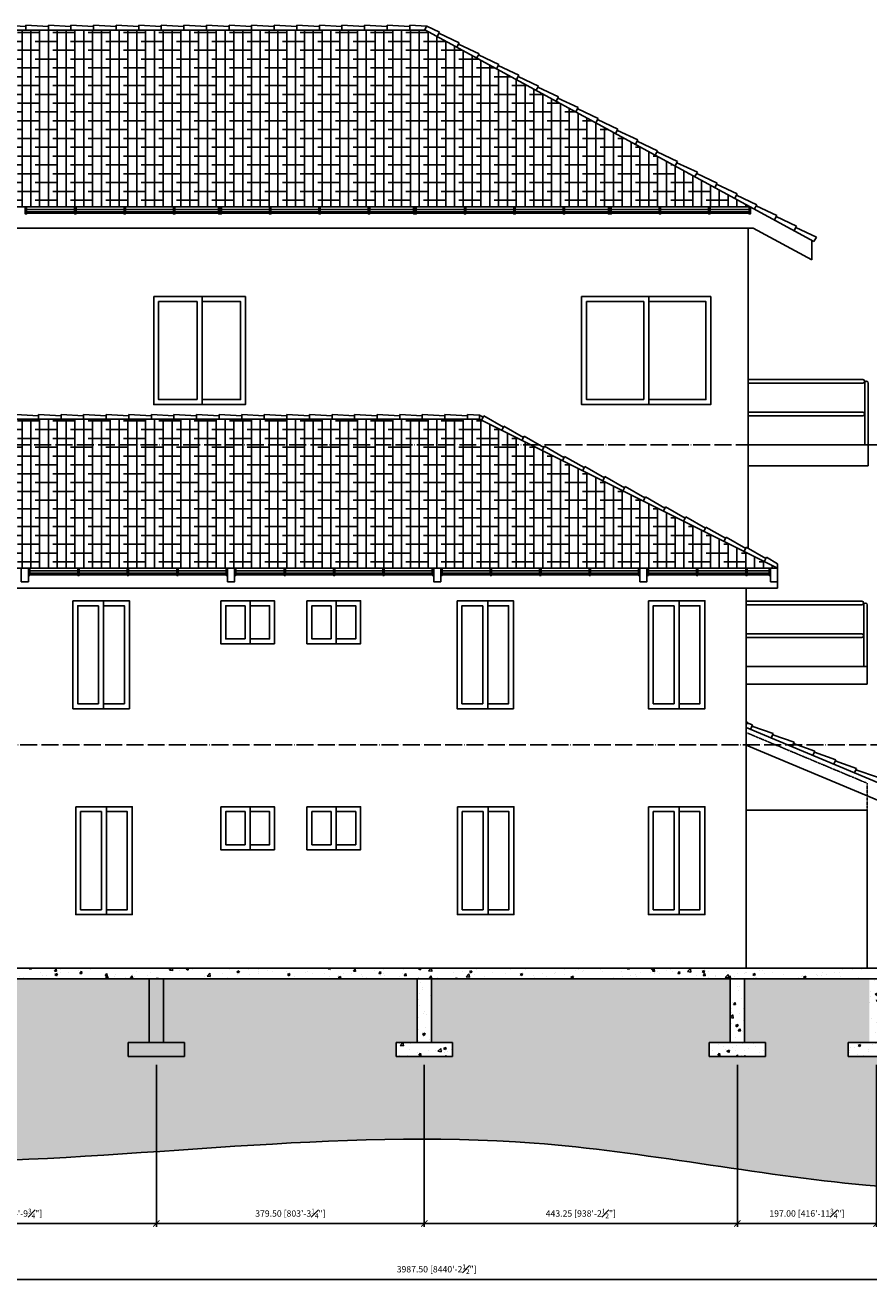
# Model space of a CAD drawing. Units: centimetres. Extents: x 5475 to 39436, y 1742 to 11168.
# Drawn here: x 34565 to 35760, y 8779 to 10561 of the extents above; entities that cross this region are included whole.
import ezdxf

# ---------------------------------------------------------------- set-up
doc = ezdxf.new("R2010")
doc.units = ezdxf.units.CM
doc.header["$LTSCALE"] = 0.2
doc.header["$MEASUREMENT"] = 0
doc.linetypes.add('ACAD_ISO04W100', pattern=[30, 24, -3, 0, -3])
doc.linetypes.add('Dashed', pattern=[0.75, 0.5, -0.25])
for name, color, linetype in [('A-Wall', 4, 'Continuous'), ('ceiling', 4, 'Continuous'), ('DIMENSION', 6, 'Continuous'), ('ELE1', 1, 'Continuous'), ('ELE3', 5, 'Continuous'), ('ELE4', 6, 'Continuous'), ('gutter', 1, 'Continuous'), ('pond', 1, 'Continuous')]:
    doc.layers.add(name, color=color, linetype=linetype)
doc.styles.add('RomanS', font='romans.shx')
doc.dimstyles.new('ARCH 1-1', dxfattribs={"dimscale": 96, "dimtxt": 0.09375, "dimasz": 0.09375, "dimexe": 0.05, "dimexo": 0.125, "dimgap": 0.0625, "dimtad": 1, "dimzin": 3, "dimdsep": 46, "dimtxsty": 'RomanS', "dimblk1": 'ARCHTICK', "dimblk2": 'ARCHTICK', "dimsah": 1, "dimcen": 0.09375, "dimclrd": 256, "dimclre": 256, "dimclrt": 7, "dimazin": 0, "dimtfac": 0.75, "dimtmove": 1, "dimatfit": 3, "dimfxl": 0, "dimfrac": 1, "dimtolj": 1, "dimtzin": 0, "dimarcsym": 0})
pattern_1 = [(90, (7235.645, 0), (-12.5, 3e-15), []), (180, (7235.645, 0), (-25, -12.5), [31.25, -18.75])]
pattern_2 = [(50, (0, 0), (35.86301, -3.137607), [3.75, -41.25]), (355, (0, 0), (-6.937567, 37.609607), [3, -33]), (100.4514, (2.99, -0.26), (28.92547, 34.471977), [3.18701, -35.057106]), (46.1842, (0, 10), (53.36205, -8.27595), [5.625, -61.875]), (96.6356, (4.447, 9.31), (46.733135, 48.70589), [4.780514, -52.58565]), (351.1842, (0, 10), (46.7331, 48.70593), [4.5, -49.5]), (21, (5, 7.5), (29.845353, -20.130945), [3.75, -41.25]), (326, (5, 7.5), (12.165767, 36.257502), [3, -33]), (71.4514, (7.487, 5.822), (42.01113, 16.126525), [3.18701, -35.057106]), (37.5, (0, 0), (0.6079928, 16.6446927), [0, -32.6, 0, -33.5, 0, -33.125]), (7.5, (0, 0), (13.153477, 19.720586), [0, -19.1, 0, -31.85, 0, -12.625]), (327.5, (-11.15, 0), (26.691122, -1.1277436), [0, -12.5, 0, -39, 0, -51.75]), (317.5, (-16.15, 0), (29.159308, 5.005249), [0, -16.25, 0, -25.9, 0, -36.75])]

# ---------------------------------------------------------------- blocks, each defined once
blk = doc.blocks.new('_ArchTick')
at = {"color": 0, "linetype": 'ByBlock', "const_width": 0.15}
blk.add_lwpolyline([(-0.5, -0.5), (0.5, 0.5)], dxfattribs=at)
blk = doc.blocks.new('*D18')
at = {"layer": 'Defpoints', "color": 0}
for p in [(34328.2, 9099.2), (34750.9, 9099.2), (34750.9, 8862.5)]:
    blk.add_point(p, dxfattribs=at)
at = {"layer": 'DIMENSION', "lineweight": -2}
for p, q in [((34328.2, 9087.2), (34328.2, 8857.7)), ((34750.9, 9087.2), (34750.9, 8857.7)), ((34328.2, 8862.5), (34750.9, 8862.5))]:
    blk.add_line(p, q, dxfattribs=at)
at = {"layer": 'DIMENSION', "lineweight": -2, "xscale": 9, "yscale": 9, "zscale": 9, "rotation": 180}
blk.add_blockref('_ArchTick', (34328.2, 8862.5), dxfattribs=at)
at = {"layer": 'DIMENSION', "lineweight": -2, "xscale": 9, "yscale": 9, "zscale": 9}
blk.add_blockref('_ArchTick', (34750.9, 8862.5), dxfattribs=at)
at = {"layer": 'DIMENSION', "color": 7, "insert": (34539.6, 8876.8), "char_height": 9, "attachment_point": 5, "style": 'RomanS'}
blk.add_mtext('\\A1;422.75 [894\'-9{\\H0.750000x;\\S3#4;}"]', dxfattribs=at)
blk = doc.blocks.new('*D19')
at = {"layer": 'Defpoints', "color": 0}
for p in [(34750.9, 9099.2), (35130.4, 9099.2), (35130.4, 8862.5)]:
    blk.add_point(p, dxfattribs=at)
at = {"layer": 'DIMENSION', "lineweight": -2}
for p, q in [((34750.9, 9087.2), (34750.9, 8857.7)), ((35130.4, 9087.2), (35130.4, 8857.7)), ((34750.9, 8862.5), (35130.4, 8862.5))]:
    blk.add_line(p, q, dxfattribs=at)
at = {"layer": 'DIMENSION', "lineweight": -2, "xscale": 9, "yscale": 9, "zscale": 9, "rotation": 180}
blk.add_blockref('_ArchTick', (34750.9, 8862.5), dxfattribs=at)
at = {"layer": 'DIMENSION', "lineweight": -2, "xscale": 9, "yscale": 9, "zscale": 9}
blk.add_blockref('_ArchTick', (35130.4, 8862.5), dxfattribs=at)
at = {"layer": 'DIMENSION', "color": 7, "insert": (34940.7, 8876.8), "char_height": 9, "attachment_point": 5, "style": 'RomanS'}
blk.add_mtext('\\A1;379.50 [803\'-3{\\H0.750000x;\\S1#4;}"]', dxfattribs=at)
blk = doc.blocks.new('*D20')
at = {"layer": 'Defpoints', "color": 0}
for p in [(35130.4, 9099.2), (35573.7, 9099.2), (35573.7, 8862.5)]:
    blk.add_point(p, dxfattribs=at)
at = {"layer": 'DIMENSION', "lineweight": -2}
for p, q in [((35130.4, 9087.2), (35130.4, 8857.7)), ((35573.7, 9087.2), (35573.7, 8857.7)), ((35130.4, 8862.5), (35573.7, 8862.5))]:
    blk.add_line(p, q, dxfattribs=at)
at = {"layer": 'DIMENSION', "lineweight": -2, "xscale": 9, "yscale": 9, "zscale": 9, "rotation": 180}
blk.add_blockref('_ArchTick', (35130.4, 8862.5), dxfattribs=at)
at = {"layer": 'DIMENSION', "lineweight": -2, "xscale": 9, "yscale": 9, "zscale": 9}
blk.add_blockref('_ArchTick', (35573.7, 8862.5), dxfattribs=at)
at = {"layer": 'DIMENSION', "color": 7, "insert": (35352.1, 8876.8), "char_height": 9, "attachment_point": 5, "style": 'RomanS'}
blk.add_mtext('\\A1;443.25 [938\'-2{\\H0.750000x;\\S1#2;}"]', dxfattribs=at)
blk = doc.blocks.new('*D21')
at = {"layer": 'Defpoints', "color": 0}
for p in [(35573.7, 9099.2), (35770.7, 9099.2), (35770.7, 8862.5)]:
    blk.add_point(p, dxfattribs=at)
at = {"layer": 'DIMENSION', "lineweight": -2}
for p, q in [((35573.7, 9087.2), (35573.7, 8857.7)), ((35770.7, 9087.2), (35770.7, 8857.7)), ((35573.7, 8862.5), (35770.7, 8862.5))]:
    blk.add_line(p, q, dxfattribs=at)
at = {"layer": 'DIMENSION', "lineweight": -2, "xscale": 9, "yscale": 9, "zscale": 9, "rotation": 180}
blk.add_blockref('_ArchTick', (35573.7, 8862.5), dxfattribs=at)
at = {"layer": 'DIMENSION', "lineweight": -2, "xscale": 9, "yscale": 9, "zscale": 9}
blk.add_blockref('_ArchTick', (35770.7, 8862.5), dxfattribs=at)
at = {"layer": 'DIMENSION', "color": 7, "insert": (35672.2, 8876.8), "char_height": 9, "attachment_point": 5, "style": 'RomanS'}
blk.add_mtext('\\A1;197.00 [416\'-11{\\H0.750000x;\\S3#4;}"]', dxfattribs=at)
blk = doc.blocks.new('*D28')
at = {"layer": 'Defpoints', "color": 0}
for p in [(33154.2, 9209.2), (37141.7, 9004.2), (37141.7, 8783.5)]:
    blk.add_point(p, dxfattribs=at)
at = {"layer": 'DIMENSION', "lineweight": -2}
for p, q in [((33154.2, 9197.2), (33154.2, 8778.7)), ((37141.7, 8992.2), (37141.7, 8778.7)), ((33154.2, 8783.5), (37141.7, 8783.5))]:
    blk.add_line(p, q, dxfattribs=at)
at = {"layer": 'DIMENSION', "lineweight": -2, "xscale": 9, "yscale": 9, "zscale": 9, "rotation": 180}
blk.add_blockref('_ArchTick', (33154.2, 8783.5), dxfattribs=at)
at = {"layer": 'DIMENSION', "lineweight": -2, "xscale": 9, "yscale": 9, "zscale": 9}
blk.add_blockref('_ArchTick', (37141.7, 8783.5), dxfattribs=at)
at = {"layer": 'DIMENSION', "color": 7, "insert": (35147.9, 8797.8), "char_height": 9, "attachment_point": 5, "style": 'RomanS'}
blk.add_mtext('\\A1;3987.50 [8440\'-2{\\H0.750000x;\\S1#2;}"]', dxfattribs=at)

msp = doc.modelspace()

# ---------------------------------------------------------------- hatches: boundary and pattern name
at = {"layer": 'A-Wall'}
h = msp.add_hatch(dxfattribs=at)
h.set_pattern_fill('AR-CONC', color=256, scale=5, style=0)
h.set_pattern_definition(pattern_2)
h.paths.add_polyline_path([(34740.947, 9224.197), (34318.197, 9224.197), (34318.197, 9209.197), (34338.197, 9209.197), (34740.947, 9209.197)])
h = msp.add_hatch(dxfattribs=at)
h.set_pattern_fill('AR-CONC', color=256, scale=5, style=0)
h.set_pattern_definition(pattern_2)
h.paths.add_polyline_path([(35563.697, 9224.197), (34740.947, 9224.197), (34740.947, 9209.197), (34760.947, 9209.197), (35563.697, 9209.197)])
h = msp.add_hatch(dxfattribs=at)
h.set_pattern_fill('AR-CONC', color=256, scale=5, style=0)
h.set_pattern_definition(pattern_2)
h.paths.add_polyline_path([(35828.697, 9224.197), (35563.697, 9224.197), (35563.697, 9209.197), (35583.697, 9209.197), (35780.697, 9209.197), (35828.697, 9209.197)])
h = msp.add_hatch(dxfattribs=at)
h.set_pattern_fill('EARTH', color=254, scale=200, style=0)
edge = h.paths.add_edge_path()
edge.add_line((34318.197, 9209.197), (33737.197, 9209.197))
edge.add_line((33737.197, 9209.197), (33737.197, 9119.197))
edge.add_line((33737.197, 9119.197), (33767.197, 9119.197))
edge.add_line((33767.197, 9119.197), (33767.197, 9099.197))
edge.add_line((33767.197, 9099.197), (33687.197, 9099.197))
edge.add_line((33687.197, 9099.197), (33687.197, 9119.197))
edge.add_line((33687.197, 9119.197), (33717.197, 9119.197))
edge.add_line((33717.197, 9119.197), (33717.197, 9209.197))
edge.add_line((33717.197, 9209.197), (33523.574, 9209.197))
edge.add_line((33523.574, 9209.197), (33523.574, 9119.197))
edge.add_line((33523.574, 9119.197), (33553.574, 9119.197))
edge.add_line((33553.574, 9119.197), (33553.574, 9099.197))
edge.add_line((33553.574, 9099.197), (33473.574, 9099.197))
edge.add_line((33473.574, 9099.197), (33473.574, 9119.197))
edge.add_line((33473.574, 9119.197), (33503.574, 9119.197))
edge.add_line((33503.574, 9119.197), (33503.574, 9209.197))
edge.add_line((33503.574, 9209.197), (33212.101, 9209.197))
edge.add_line((33212.101, 9209.197), (33154.197, 9209.197))
edge.add_spline(control_points=[(33154.197, 9209.197), (33194.351, 9138.118), (33390.662, 8993.949), (33850.141, 8992.734), (34493.147, 8914.488), (35163.021, 9024.908), (35860.511, 8873.46), (36333.687, 8938.81), (36663.825, 8908.57), (36722.197, 8905.278)], knot_values=[488.48155596, 488.48155596, 488.48155596, 488.48155596, 733.39140075, 1159.45624323, 1835.44237474, 2683.8563362, 3157.11155276, 3948.11155276, 4119.76443542, 4119.76443542, 4119.76443542, 4119.76443542], degree=3, periodic=0)
edge.add_line((36722.197, 8905.278), (36722.197, 9024.197))
edge.add_line((36722.197, 9024.197), (36390.697, 9024.197))
edge.add_line((36390.697, 9024.197), (35828.697, 9024.197))
edge.add_line((35828.697, 9024.197), (35828.697, 9209.197))
edge.add_line((35828.697, 9209.197), (35780.697, 9209.197))
edge.add_line((35780.697, 9209.197), (35780.697, 9119.197))
edge.add_line((35780.697, 9119.197), (35810.697, 9119.197))
edge.add_line((35810.697, 9119.197), (35810.697, 9099.197))
edge.add_line((35810.697, 9099.197), (35730.697, 9099.197))
edge.add_line((35730.697, 9099.197), (35730.697, 9119.197))
edge.add_line((35730.697, 9119.197), (35760.697, 9119.197))
edge.add_line((35760.697, 9119.197), (35760.697, 9209.197))
edge.add_line((35760.697, 9209.197), (35583.697, 9209.197))
edge.add_line((35583.697, 9209.197), (35583.697, 9119.197))
edge.add_line((35583.697, 9119.197), (35613.697, 9119.197))
edge.add_line((35613.697, 9119.197), (35613.697, 9099.197))
edge.add_line((35613.697, 9099.197), (35533.697, 9099.197))
edge.add_line((35533.697, 9099.197), (35533.697, 9119.197))
edge.add_line((35533.697, 9119.197), (35563.697, 9119.197))
edge.add_line((35563.697, 9119.197), (35563.697, 9209.197))
edge.add_line((35563.697, 9209.197), (35140.447, 9209.197))
edge.add_line((35140.447, 9209.197), (35140.447, 9119.197))
edge.add_line((35140.447, 9119.197), (35170.447, 9119.197))
edge.add_line((35170.447, 9119.197), (35170.447, 9099.197))
edge.add_line((35170.447, 9099.197), (35090.447, 9099.197))
edge.add_line((35090.447, 9099.197), (35090.447, 9119.197))
edge.add_line((35090.447, 9119.197), (35120.447, 9119.197))
edge.add_line((35120.447, 9119.197), (35120.447, 9209.197))
edge.add_line((35120.447, 9209.197), (34760.947, 9209.197))
edge.add_line((34760.947, 9209.197), (34760.947, 9119.197))
edge.add_line((34760.947, 9119.197), (34790.947, 9119.197))
edge.add_line((34790.947, 9119.197), (34790.947, 9099.197))
edge.add_line((34790.947, 9099.197), (34710.947, 9099.197))
edge.add_line((34710.947, 9099.197), (34710.947, 9119.197))
edge.add_line((34710.947, 9119.197), (34740.947, 9119.197))
edge.add_line((34740.947, 9119.197), (34740.947, 9209.197))
edge.add_line((34740.947, 9209.197), (34338.197, 9209.197))
edge.add_line((34338.197, 9209.197), (34338.197, 9119.197))
edge.add_line((34338.197, 9119.197), (34368.197, 9119.197))
edge.add_line((34368.197, 9119.197), (34368.197, 9099.197))
edge.add_line((34368.197, 9099.197), (34288.197, 9099.197))
edge.add_line((34288.197, 9099.197), (34288.197, 9119.197))
edge.add_line((34288.197, 9119.197), (34318.197, 9119.197))
edge.add_line((34318.197, 9119.197), (34318.197, 9209.197))
h = msp.add_hatch(dxfattribs=at)
h.set_pattern_fill('AR-CONC', color=256, scale=5, style=0)
h.set_pattern_definition(pattern_2)
h.paths.add_polyline_path([(33523.574, 9209.197), (33503.574, 9209.197), (33503.574, 9119.197), (33523.574, 9119.197)])
h.paths.add_polyline_path([(33553.574, 9119.197), (33473.574, 9119.197), (33473.574, 9099.197), (33553.574, 9099.197)])
h.paths.add_polyline_path([(33737.197, 9209.197), (33717.197, 9209.197), (33717.197, 9119.197), (33737.197, 9119.197)])
h.paths.add_polyline_path([(33767.197, 9119.197), (33687.197, 9119.197), (33687.197, 9099.197), (33767.197, 9099.197)])
h.paths.add_polyline_path([(34338.197, 9209.197), (34318.197, 9209.197), (34318.197, 9119.197), (34338.197, 9119.197)])
h.paths.add_polyline_path([(34368.197, 9119.197), (34288.197, 9119.197), (34288.197, 9099.197), (34368.197, 9099.197)])
h.paths.add_polyline_path([(34760.947, 9209.197), (34740.947, 9209.197), (34740.947, 9119.197), (34760.947, 9119.197)])
h.paths.add_polyline_path([(34790.947, 9119.197), (34710.947, 9119.197), (34710.947, 9099.197), (34790.947, 9099.197)])
h = msp.add_hatch(dxfattribs=at)
h.set_pattern_fill('AR-CONC', color=256, scale=5, style=0)
h.set_pattern_definition(pattern_2)
h.paths.add_polyline_path([(35140.447, 9209.197), (35120.447, 9209.197), (35120.447, 9119.197), (35140.447, 9119.197)])
h.paths.add_polyline_path([(35170.447, 9119.197), (35090.447, 9119.197), (35090.447, 9099.197), (35170.447, 9099.197)])
h.paths.add_polyline_path([(35583.697, 9209.197), (35563.697, 9209.197), (35563.697, 9119.197), (35583.697, 9119.197)])
h.paths.add_polyline_path([(35613.697, 9119.197), (35533.697, 9119.197), (35533.697, 9099.197), (35613.697, 9099.197)])
h.paths.add_polyline_path([(35780.697, 9209.197), (35760.697, 9209.197), (35760.697, 9119.197), (35780.697, 9119.197)])
h.paths.add_polyline_path([(35810.697, 9119.197), (35730.697, 9119.197), (35730.697, 9099.197), (35810.697, 9099.197)])
at = {"layer": 'ELE4'}
h = msp.add_hatch(dxfattribs=at)
h.set_pattern_fill('ANSI38', color=256, scale=100, angle=45, style=0)
h.set_pattern_definition(pattern_1)
h.paths.add_polyline_path([(35592.322, 10303.037), (35131.869, 10553.618), (34232.463, 10553.618), (33737.197, 10303.037)])
h = msp.add_hatch(dxfattribs=at)
h.set_pattern_fill('ANSI38', color=256, scale=100, angle=45, style=0)
h.set_pattern_definition(pattern_1)
h.paths.add_polyline_path([(34093.314, 10002.153), (33669.697, 9790.933), (35630.697, 9790.933), (35208.532, 10002.153)])

# ---------------------------------------------------------------- linework, layer by layer
at = {"layer": 'A-Wall', "color": 4, "linetype": 'Continuous', "lineweight": -3}
for p, q in [((36390.697, 9224.197), (33212.101, 9224.197)), ((35780.697, 9209.197), (33212.101, 9209.197))]:
    msp.add_line(p, q, dxfattribs=at)
at = {"layer": 'A-Wall'}
for p, q in [((34740.947, 9209.197), (34740.947, 9119.197)), ((34740.947, 9209.197), (34760.947, 9209.197)), ((34760.947, 9209.197), (34760.947, 9119.197)), ((35120.447, 9209.197), (35120.447, 9119.197)), ((35120.447, 9209.197), (35140.447, 9209.197)), ((35140.447, 9209.197), (35140.447, 9119.197)), ((35563.697, 9209.197), (35563.697, 9119.197)), ((35563.697, 9209.197), (35583.697, 9209.197)), ((35583.697, 9209.197), (35583.697, 9119.197)), ((34790.947, 9119.197), (34710.947, 9119.197)), ((34710.947, 9119.197), (34710.947, 9099.197)), ((34790.947, 9099.197), (34790.947, 9119.197)), ((35170.447, 9119.197), (35090.447, 9119.197)), ((35090.447, 9119.197), (35090.447, 9099.197)), ((35170.447, 9099.197), (35170.447, 9119.197)), ((35613.697, 9119.197), (35533.697, 9119.197)), ((35533.697, 9119.197), (35533.697, 9099.197)), ((35613.697, 9099.197), (35613.697, 9119.197)), ((35810.697, 9119.197), (35730.697, 9119.197)), ((35730.697, 9119.197), (35730.697, 9099.197)), ((34710.947, 9099.197), (34790.947, 9099.197)), ((35090.447, 9099.197), (35170.447, 9099.197)), ((35533.697, 9099.197), (35613.697, 9099.197)), ((35730.697, 9099.197), (35810.697, 9099.197))]:
    msp.add_line(p, q, dxfattribs=at)
at = {"layer": 'A-Wall', "start_tangent": (-0.74680629, -0.66504163), "end_tangent": (-0.49186024, 0.87067417)}
msp.add_spline([(37182.197, 9004.197), (37036, 8937), (36546.5, 8917), (35755.5, 8917), (35286, 8976.5), (34438, 8950), (33763, 8986.5), (33342, 9052), (33154.197, 9209.197)], degree=3, dxfattribs=at)
at = {"layer": 'ceiling', "color": 1}
msp.add_line((35589.147, 10273.037), (35589.147, 9819.263), dxfattribs=at)
for points in [[(34747.147, 10175.947), (34877.147, 10175.947), (34877.147, 10022.947), (34747.147, 10022.947), (34747.147, 10175.947)], [(35353.147, 10175.947), (35536.147, 10175.947), (35536.147, 10022.947), (35353.147, 10022.947), (35353.147, 10175.947)]]:
    msp.add_lwpolyline(points, dxfattribs=at)
at = {"layer": 'ELE1'}
for p, q in [((35630.697, 9790.933), (35630.697, 9762.933)), ((35586.197, 9224.197), (35586.197, 9762.933))]:
    msp.add_line(p, q, dxfattribs=at)
at = {"layer": 'ELE1', "color": 9, "linetype": 'Dashed'}
for p in [(35586.197, 9558.197), (35757.697, 9448.197)]:
    msp.add_line(p, (35757.697, 9486.359), dxfattribs=at)
at = {"layer": 'ELE1'}
for points in [[(34632.697, 9744.947), (34712.697, 9744.947), (34712.697, 9591.947), (34632.697, 9591.947), (34632.697, 9744.947)], [(34842.197, 9744.947), (34918.197, 9744.947), (34918.197, 9683.947), (34842.197, 9683.947), (34842.197, 9744.947)], [(34964.197, 9744.947), (35040.197, 9744.947), (35040.197, 9683.947), (34964.197, 9683.947), (34964.197, 9744.947)], [(35176.697, 9744.947), (35256.697, 9744.947), (35256.697, 9591.947), (35176.697, 9591.947), (35176.697, 9744.947)], [(35447.697, 9744.947), (35527.697, 9744.947), (35527.697, 9591.947), (35447.697, 9591.947), (35447.697, 9744.947)], [(34636.697, 9453.197), (34716.697, 9453.197), (34716.697, 9300.197), (34636.697, 9300.197), (34636.697, 9453.197)], [(34842.197, 9453.197), (34918.197, 9453.197), (34918.197, 9392.197), (34842.197, 9392.197), (34842.197, 9453.197)], [(34964.197, 9453.197), (35040.197, 9453.197), (35040.197, 9392.197), (34964.197, 9392.197), (34964.197, 9453.197)], [(35177.197, 9453.197), (35257.197, 9453.197), (35257.197, 9300.197), (35177.197, 9300.197), (35177.197, 9453.197)], [(35447.697, 9453.197), (35527.697, 9453.197), (35527.697, 9300.197), (35447.697, 9300.197), (35447.697, 9453.197)], [(35586.197, 9448.197), (35757.697, 9448.197), (35757.697, 9224.197)]]:
    msp.add_lwpolyline(points, dxfattribs=at)
at = {"layer": 'ELE3'}
for p, q in [((35592.334, 10303.037), (33446.147, 10303.037)), ((35596.009, 10273.037), (33446.147, 10273.037)), ((35679.147, 10227.794), (35596.009, 10273.037)), ((35679.147, 10255.794), (35679.147, 10227.794)), ((34815.647, 10175.947), (34815.647, 10022.947)), ((35448.147, 10175.947), (35448.147, 10022.947)), ((34808.647, 10168.947), (34808.647, 10029.947)), ((35441.147, 10168.947), (35441.147, 10029.947)), ((35759.147, 9965.947), (35587.647, 9965.947)), ((35759.147, 9965.947), (35589.147, 9965.947)), ((35759.147, 9965.947), (35759.147, 9935.947)), ((35759.147, 9935.947), (35589.147, 9935.947)), ((33528.197, 9790.933), (35630.697, 9790.933)), ((33528.197, 9762.933), (35630.697, 9762.933)), ((34669.197, 9737.947), (34669.197, 9598.947)), ((34676.197, 9744.947), (34676.197, 9591.947)), ((34876.697, 9737.947), (34876.697, 9690.947)), ((34883.697, 9744.947), (34883.697, 9683.947)), ((34998.697, 9737.947), (34998.697, 9690.947)), ((35005.697, 9744.947), (35005.697, 9683.947)), ((35213.197, 9737.947), (35213.197, 9598.947)), ((35220.197, 9744.947), (35220.197, 9591.947)), ((35484.197, 9737.947), (35484.197, 9598.947)), ((35491.197, 9744.947), (35491.197, 9591.947)), ((35757.697, 9651.794), (35586.197, 9651.794)), ((35757.697, 9651.794), (35757.697, 9626.794)), ((35757.697, 9626.794), (35586.197, 9626.794)), ((35586.197, 9540.272), (35825.697, 9439.963)), ((34673.197, 9446.197), (34673.197, 9307.197)), ((34680.197, 9453.197), (34680.197, 9300.197)), ((34876.697, 9446.197), (34876.697, 9399.197)), ((34883.697, 9453.197), (34883.697, 9392.197)), ((34998.697, 9446.197), (34998.697, 9399.197)), ((35005.697, 9453.197), (35005.697, 9392.197)), ((35213.697, 9446.197), (35213.697, 9307.197)), ((35220.697, 9453.197), (35220.697, 9300.197)), ((35484.197, 9446.197), (35484.197, 9307.197)), ((35491.197, 9453.197), (35491.197, 9300.197))]:
    msp.add_line(p, q, dxfattribs=at)
for points in [[(34808.647, 10029.947), (34754.147, 10029.947), (34754.147, 10168.947), (34808.647, 10168.947)], [(34815.647, 10168.947), (34870.147, 10168.947), (34870.147, 10029.947), (34815.647, 10029.947)], [(35441.147, 10029.947), (35360.147, 10029.947), (35360.147, 10168.947), (35441.147, 10168.947)], [(35448.147, 10168.947), (35529.147, 10168.947), (35529.147, 10029.947), (35448.147, 10029.947)], [(34669.197, 9598.947), (34639.697, 9598.947), (34639.697, 9737.947), (34669.197, 9737.947)], [(34676.197, 9737.947), (34705.697, 9737.947), (34705.697, 9598.947), (34676.197, 9598.947)], [(34876.697, 9690.947), (34849.197, 9690.947), (34849.197, 9737.947), (34876.697, 9737.947)], [(34883.697, 9737.947), (34911.197, 9737.947), (34911.197, 9690.947), (34883.697, 9690.947)], [(34998.697, 9690.947), (34971.197, 9690.947), (34971.197, 9737.947), (34998.697, 9737.947)], [(35005.697, 9737.947), (35033.197, 9737.947), (35033.197, 9690.947), (35005.697, 9690.947)], [(35213.197, 9598.947), (35183.697, 9598.947), (35183.697, 9737.947), (35213.197, 9737.947)], [(35220.197, 9737.947), (35249.697, 9737.947), (35249.697, 9598.947), (35220.197, 9598.947)], [(35484.197, 9598.947), (35454.697, 9598.947), (35454.697, 9737.947), (35484.197, 9737.947)], [(35491.197, 9737.947), (35520.697, 9737.947), (35520.697, 9598.947), (35491.197, 9598.947)], [(34673.197, 9307.197), (34643.697, 9307.197), (34643.697, 9446.197), (34673.197, 9446.197)], [(34680.197, 9446.197), (34709.697, 9446.197), (34709.697, 9307.197), (34680.197, 9307.197)], [(34876.697, 9399.197), (34849.197, 9399.197), (34849.197, 9446.197), (34876.697, 9446.197)], [(34883.697, 9446.197), (34911.197, 9446.197), (34911.197, 9399.197), (34883.697, 9399.197)], [(34998.697, 9399.197), (34971.197, 9399.197), (34971.197, 9446.197), (34998.697, 9446.197)], [(35005.697, 9446.197), (35033.197, 9446.197), (35033.197, 9399.197), (35005.697, 9399.197)], [(35213.697, 9307.197), (35184.197, 9307.197), (35184.197, 9446.197), (35213.697, 9446.197)], [(35220.697, 9446.197), (35250.197, 9446.197), (35250.197, 9307.197), (35220.697, 9307.197)], [(35484.197, 9307.197), (35454.697, 9307.197), (35454.697, 9446.197), (35484.197, 9446.197)], [(35491.197, 9446.197), (35520.697, 9446.197), (35520.697, 9307.197), (35491.197, 9307.197)]]:
    msp.add_lwpolyline(points, dxfattribs=at)
at = {"layer": 'ELE4', "linetype": 'Continuous', "lineweight": -3}
for p, q in [((34227.317, 10553.618), (35131.869, 10553.618)), ((33669.697, 10002.153), (35208.532, 10002.153))]:
    msp.add_line(p, q, dxfattribs=at)
at = {"layer": 'ELE4'}
for p, q in [((34533.959, 10560.547), (34565.939, 10558.648)), ((34566.026, 10553.618), (34566.026, 10560.542)), ((34566.026, 10560.542), (34598.005, 10558.644)), ((34598.005, 10553.618), (34598.005, 10560.543)), ((34598.005, 10560.543), (34629.984, 10558.644)), ((34629.984, 10553.618), (34629.984, 10560.544)), ((34629.984, 10560.544), (34661.963, 10558.645)), ((34661.963, 10553.618), (34661.963, 10560.544)), ((34661.963, 10560.544), (34693.942, 10558.645)), ((34693.942, 10553.618), (34693.942, 10560.545)), ((34693.942, 10560.545), (34725.921, 10558.646)), ((34725.921, 10553.618), (34725.921, 10560.545)), ((34725.921, 10560.545), (34757.9, 10558.646)), ((34757.958, 10553.618), (34757.958, 10560.542)), ((34757.958, 10560.542), (34789.938, 10558.644)), ((34789.938, 10553.618), (34789.938, 10560.543)), ((34789.938, 10560.543), (34821.917, 10558.644)), ((34821.917, 10553.618), (34821.917, 10560.544)), ((34821.917, 10560.544), (34853.896, 10558.645)), ((34853.896, 10553.618), (34853.896, 10560.544)), ((34853.896, 10560.544), (34885.875, 10558.645)), ((34885.875, 10553.618), (34885.875, 10560.545)), ((34885.875, 10560.545), (34917.854, 10558.646)), ((34917.854, 10553.618), (34917.854, 10560.545)), ((34917.854, 10560.545), (34949.833, 10558.646)), ((34949.833, 10553.618), (34949.833, 10560.546)), ((34949.833, 10560.546), (34981.812, 10558.647)), ((34981.812, 10553.618), (34981.812, 10560.546)), ((34981.812, 10560.546), (35013.792, 10558.648)), ((35013.792, 10553.618), (35013.792, 10560.545)), ((35013.792, 10560.545), (35045.771, 10558.646)), ((35045.771, 10553.618), (35045.771, 10560.546)), ((35045.771, 10560.545), (35077.75, 10558.646)), ((35077.75, 10553.618), (35077.75, 10560.545)), ((35077.75, 10560.545), (35109.729, 10558.646)), ((35109.729, 10553.618), (35109.729, 10560.545)), ((35109.729, 10560.545), (35133.798, 10559.116)), ((35130.95, 10554.119), (35133.672, 10559.123)), ((35130.95, 10554.119), (35682.222, 10254.113)), ((35151.765, 10550.683), (35133.798, 10559.116)), ((35148.456, 10544.599), (35151.765, 10550.683)), ((35179.858, 10535.403), (35150.858, 10549.014)), ((35176.549, 10529.32), (35179.858, 10535.403)), ((35207.95, 10520.124), (35178.95, 10533.735)), ((35204.642, 10514.04), (35207.95, 10520.124)), ((35236.043, 10504.844), (35207.043, 10518.455)), ((35232.735, 10498.761), (35236.043, 10504.844)), ((35264.136, 10489.564), (35235.136, 10503.175)), ((35260.827, 10483.481), (35264.136, 10489.564)), ((35292.229, 10474.285), (35263.228, 10487.896)), ((35288.92, 10468.202), (35292.229, 10474.285)), ((35320.4, 10458.968), (35291.4, 10472.579)), ((35317.09, 10452.882), (35320.4, 10458.968)), ((35348.493, 10443.689), (35319.493, 10457.3)), ((35345.183, 10437.603), (35348.493, 10443.689)), ((35376.586, 10428.409), (35347.585, 10442.02)), ((35373.276, 10422.323), (35376.586, 10428.409)), ((35404.678, 10413.129), (35375.678, 10426.74)), ((35401.369, 10407.044), (35404.678, 10413.129)), ((35432.771, 10397.85), (35403.771, 10411.461)), ((35429.461, 10391.764), (35432.771, 10397.85)), ((35460.864, 10382.57), (35431.863, 10396.181)), ((35457.554, 10376.485), (35460.864, 10382.57)), ((35488.956, 10367.29), (35459.956, 10380.902)), ((35485.647, 10361.205), (35488.956, 10367.29)), ((35517.049, 10352.011), (35488.049, 10365.622)), ((35513.739, 10345.925), (35517.049, 10352.011)), ((35545.142, 10336.731), (35516.142, 10350.342)), ((35541.832, 10330.646), (35545.142, 10336.731)), ((35573.234, 10321.452), (35544.234, 10335.063)), ((35569.925, 10315.366), (35573.234, 10321.452)), ((35601.327, 10306.172), (35572.327, 10319.783)), ((35598.017, 10300.087), (35601.327, 10306.172)), ((35629.42, 10290.892), (35600.42, 10304.504)), ((35626.11, 10284.807), (35629.42, 10290.892)), ((35657.512, 10275.613), (35628.512, 10289.224)), ((35654.203, 10269.527), (35657.512, 10275.613)), ((35685.605, 10260.333), (35656.605, 10273.944)), ((35682.222, 10254.113), (35685.605, 10260.333)), ((34551.964, 10009.091), (34583.943, 10007.193)), ((34583.943, 10002.166), (34583.943, 10009.092)), ((34583.943, 10009.092), (34615.922, 10007.193)), ((34615.922, 10002.166), (34615.922, 10009.093)), ((34615.922, 10009.093), (34647.901, 10007.194)), ((34647.901, 10002.166), (34647.901, 10009.093)), ((34647.901, 10009.093), (34679.88, 10007.194)), ((34679.88, 10002.166), (34679.88, 10009.094)), ((34679.88, 10009.094), (34711.86, 10007.195)), ((34711.86, 10002.169), (34711.86, 10009.094)), ((34711.86, 10009.094), (34743.839, 10007.196)), ((34743.839, 10002.169), (34743.839, 10009.095)), ((34743.839, 10009.095), (34775.818, 10007.196)), ((34775.818, 10002.169), (34775.818, 10009.096)), ((34775.818, 10009.096), (34807.797, 10007.197)), ((34807.797, 10002.169), (34807.797, 10009.096)), ((34807.797, 10009.096), (34839.776, 10007.197)), ((34839.776, 10002.171), (34839.776, 10009.097)), ((34839.776, 10009.097), (34871.755, 10007.198)), ((34871.755, 10002.171), (34871.755, 10009.097)), ((34871.755, 10009.097), (34903.734, 10007.199)), ((34903.734, 10002.171), (34903.734, 10009.098)), ((34903.734, 10009.098), (34935.714, 10007.199)), ((34935.714, 10002.171), (34935.714, 10009.098)), ((34935.714, 10009.098), (34967.693, 10007.2)), ((34967.693, 10002.173), (34967.693, 10009.099)), ((34967.693, 10009.099), (34999.672, 10007.2)), ((34999.672, 10002.173), (34999.672, 10009.1)), ((34999.672, 10009.1), (35031.651, 10007.201)), ((35031.651, 10002.173), (35031.651, 10009.1)), ((35031.651, 10009.1), (35063.63, 10007.201)), ((35063.63, 10002.173), (35063.63, 10009.101)), ((35063.63, 10009.101), (35095.609, 10007.202)), ((35095.609, 10002.176), (35095.609, 10009.101)), ((35095.609, 10009.101), (35127.588, 10007.203)), ((35127.588, 10002.176), (35127.588, 10009.102)), ((35127.588, 10009.102), (35159.568, 10007.203)), ((35159.568, 10002.176), (35159.568, 10009.102)), ((35159.568, 10009.102), (35191.547, 10007.204)), ((35191.547, 10002.176), (35191.547, 10009.103)), ((35191.547, 10009.103), (35208.684, 10008.085)), ((35208.684, 10008.085), (35213.785, 10005.143)), ((35208.684, 10002.077), (35208.684, 10008.085)), ((35208.684, 10002.077), (35630.697, 9790.933)), ((35211.537, 10000.65), (35214.635, 10006.841)), ((35214.635, 10006.841), (35242.384, 9990.834)), ((35240.136, 9986.341), (35243.234, 9992.533)), ((35243.234, 9992.533), (35270.984, 9976.526)), ((35268.735, 9972.032), (35271.834, 9978.224)), ((35271.834, 9978.224), (35299.583, 9962.217)), ((35297.335, 9957.723), (35300.433, 9963.916)), ((35300.433, 9963.916), (35328.183, 9947.909)), ((35325.934, 9943.414), (35329.033, 9949.607)), ((35329.033, 9949.607), (35356.782, 9933.6)), ((35354.533, 9929.105), (35357.632, 9935.299)), ((35357.632, 9935.299), (35385.382, 9919.292)), ((35383.132, 9914.796), (35386.232, 9920.99)), ((35386.232, 9920.99), (35413.981, 9904.983)), ((35411.732, 9900.487), (35414.831, 9906.682)), ((35414.831, 9906.682), (35442.581, 9890.675)), ((35440.332, 9886.18), (35443.431, 9892.373)), ((35443.431, 9892.373), (35471.181, 9876.366)), ((35468.931, 9871.871), (35472.03, 9878.065)), ((35472.03, 9878.065), (35499.78, 9862.058)), ((35497.531, 9857.562), (35500.63, 9863.757)), ((35500.63, 9863.757), (35528.38, 9847.749)), ((35526.13, 9843.253), (35529.229, 9849.448)), ((35529.229, 9849.448), (35556.979, 9833.441)), ((35554.729, 9828.944), (35557.829, 9835.14)), ((35557.829, 9835.14), (35585.579, 9819.133)), ((35583.329, 9814.636), (35586.429, 9820.831)), ((35586.429, 9820.831), (35614.178, 9804.824)), ((35611.929, 9800.328), (35615.028, 9806.523)), ((35615.028, 9806.523), (35630.697, 9797.484)), ((35630.697, 9790.933), (35630.697, 9797.484)), ((35594.987, 9569.116), (35588.613, 9571.351)), ((35586.197, 9565.289), (35825.697, 9464.98)), ((35592.312, 9562.728), (35594.987, 9569.116)), ((35624.484, 9556.762), (35594.253, 9567.364)), ((35621.809, 9550.374), (35624.484, 9556.762)), ((35653.98, 9544.408), (35623.75, 9555.01)), ((35651.305, 9538.02), (35653.98, 9544.408)), ((35683.477, 9532.054), (35653.246, 9542.656)), ((35680.802, 9525.666), (35683.477, 9532.054)), ((35712.973, 9519.7), (35682.743, 9530.302)), ((35710.298, 9513.312), (35712.973, 9519.7)), ((35742.47, 9507.346), (35712.24, 9517.948)), ((35739.795, 9500.958), (35742.47, 9507.346)), ((35771.966, 9494.992), (35741.736, 9505.594))]:
    msp.add_line(p, q, dxfattribs=at)
msp.add_arc((35584.82, 9570.152), 4.083, 358.82, 70.283395, dxfattribs=at)
at = {"layer": 'gutter'}
for p, q in [((34841.114, 10299.537), (34565.135, 10299.537)), ((34841.114, 10296.037), (34565.135, 10296.037)), ((34841.114, 10294.037), (34565.135, 10294.037)), ((35117.093, 10299.537), (34841.114, 10299.537)), ((35117.093, 10296.037), (34841.114, 10296.037)), ((35117.093, 10294.037), (34841.114, 10294.037)), ((35393.072, 10299.537), (35117.093, 10299.537)), ((35393.072, 10296.037), (35117.093, 10296.037)), ((35393.072, 10294.037), (35117.093, 10294.037)), ((35592.334, 10299.537), (35393.072, 10299.537)), ((35592.334, 10296.037), (35393.072, 10296.037)), ((35592.334, 10294.037), (35393.072, 10294.037)), ((34851.697, 9790.933), (34569.697, 9790.933)), ((34851.697, 9787.433), (34569.697, 9787.433)), ((34851.697, 9783.933), (34569.697, 9783.933)), ((35143.697, 9790.933), (34861.697, 9790.933)), ((35143.697, 9787.433), (34861.697, 9787.433)), ((35143.697, 9783.933), (34861.697, 9783.933)), ((35435.697, 9790.933), (35153.697, 9790.933)), ((35435.697, 9787.433), (35153.697, 9787.433)), ((35435.697, 9783.933), (35153.697, 9783.933)), ((35620.697, 9790.933), (35445.697, 9790.933)), ((35620.697, 9787.433), (35445.697, 9787.433)), ((35620.697, 9783.933), (35445.697, 9783.933)), ((34851.697, 9781.933), (34569.697, 9781.933)), ((35143.697, 9781.933), (34861.697, 9781.933)), ((35435.697, 9781.933), (35153.697, 9781.933)), ((35620.697, 9781.933), (35445.697, 9781.933))]:
    msp.add_line(p, q, dxfattribs=at)
for points in [[(34565.135, 10303.037), (34567.135, 10303.037), (34567.135, 10293.037), (34565.135, 10293.037)], [(34635.135, 10303.037), (34637.135, 10303.037), (34637.135, 10293.037), (34635.135, 10293.037)], [(34705.135, 10303.037), (34707.135, 10303.037), (34707.135, 10293.037), (34705.135, 10293.037)], [(34775.135, 10303.037), (34777.135, 10303.037), (34777.135, 10293.037), (34775.135, 10293.037)], [(34839.114, 10303.037), (34841.114, 10303.037), (34841.114, 10293.037), (34839.114, 10293.037)], [(34841.114, 10303.037), (34843.114, 10303.037), (34843.114, 10293.037), (34841.114, 10293.037)], [(34911.114, 10303.037), (34913.114, 10303.037), (34913.114, 10293.037), (34911.114, 10293.037)], [(34981.114, 10303.037), (34983.114, 10303.037), (34983.114, 10293.037), (34981.114, 10293.037)], [(35051.114, 10303.037), (35053.114, 10303.037), (35053.114, 10293.037), (35051.114, 10293.037)], [(35115.093, 10303.037), (35117.093, 10303.037), (35117.093, 10293.037), (35115.093, 10293.037)], [(35117.093, 10303.037), (35119.093, 10303.037), (35119.093, 10293.037), (35117.093, 10293.037)], [(35187.093, 10303.037), (35189.093, 10303.037), (35189.093, 10293.037), (35187.093, 10293.037)], [(35257.093, 10303.037), (35259.093, 10303.037), (35259.093, 10293.037), (35257.093, 10293.037)], [(35327.093, 10303.037), (35329.093, 10303.037), (35329.093, 10293.037), (35327.093, 10293.037)], [(35391.072, 10303.037), (35393.072, 10303.037), (35393.072, 10293.037), (35391.072, 10293.037)], [(35393.072, 10303.037), (35395.072, 10303.037), (35395.072, 10293.037), (35393.072, 10293.037)], [(35463.072, 10303.037), (35465.072, 10303.037), (35465.072, 10293.037), (35463.072, 10293.037)], [(35533.072, 10303.037), (35535.072, 10303.037), (35535.072, 10293.037), (35533.072, 10293.037)], [(35590.334, 10303.037), (35592.334, 10303.037), (35592.334, 10293.037), (35590.334, 10293.037)], [(34559.697, 9790.933), (34569.697, 9790.933), (34569.697, 9771.933), (34559.697, 9771.933)], [(34569.697, 9790.933), (34571.697, 9790.933), (34571.697, 9780.933), (34569.697, 9780.933)], [(34639.697, 9790.933), (34641.697, 9790.933), (34641.697, 9780.933), (34639.697, 9780.933)], [(34709.697, 9790.933), (34711.697, 9790.933), (34711.697, 9780.933), (34709.697, 9780.933)], [(34779.697, 9790.933), (34781.697, 9790.933), (34781.697, 9780.933), (34779.697, 9780.933)], [(34849.697, 9790.933), (34851.697, 9790.933), (34851.697, 9780.933), (34849.697, 9780.933)], [(34851.697, 9790.933), (34861.697, 9790.933), (34861.697, 9771.933), (34851.697, 9771.933)], [(34861.697, 9790.933), (34863.697, 9790.933), (34863.697, 9780.933), (34861.697, 9780.933)], [(34931.697, 9790.933), (34933.697, 9790.933), (34933.697, 9780.933), (34931.697, 9780.933)], [(35001.697, 9790.933), (35003.697, 9790.933), (35003.697, 9780.933), (35001.697, 9780.933)], [(35071.697, 9790.933), (35073.697, 9790.933), (35073.697, 9780.933), (35071.697, 9780.933)], [(35141.697, 9790.933), (35143.697, 9790.933), (35143.697, 9780.933), (35141.697, 9780.933)], [(35143.697, 9790.933), (35153.697, 9790.933), (35153.697, 9771.933), (35143.697, 9771.933)], [(35153.697, 9790.933), (35155.697, 9790.933), (35155.697, 9780.933), (35153.697, 9780.933)], [(35223.697, 9790.933), (35225.697, 9790.933), (35225.697, 9780.933), (35223.697, 9780.933)], [(35293.697, 9790.933), (35295.697, 9790.933), (35295.697, 9780.933), (35293.697, 9780.933)], [(35363.697, 9790.933), (35365.697, 9790.933), (35365.697, 9780.933), (35363.697, 9780.933)], [(35433.697, 9790.933), (35435.697, 9790.933), (35435.697, 9780.933), (35433.697, 9780.933)], [(35435.697, 9790.933), (35445.697, 9790.933), (35445.697, 9771.933), (35435.697, 9771.933)], [(35445.697, 9790.933), (35447.697, 9790.933), (35447.697, 9780.933), (35445.697, 9780.933)], [(35515.697, 9790.933), (35517.697, 9790.933), (35517.697, 9780.933), (35515.697, 9780.933)], [(35585.697, 9790.933), (35587.697, 9790.933), (35587.697, 9780.933), (35585.697, 9780.933)], [(35618.697, 9790.933), (35620.697, 9790.933), (35620.697, 9780.933), (35618.697, 9780.933)], [(35620.697, 9790.933), (35630.697, 9790.933), (35630.697, 9771.933), (35620.697, 9771.933)]]:
    msp.add_lwpolyline(points, close=True, dxfattribs=at)
for points in [[(35589.147, 10053.447), (35589.147, 10058.447), (35751.647, 10058.447, -0.41421356), (35754.147, 10055.947), (35754.147, 10055.947, -0.41421356), (35751.647, 10053.447)], [(35759.147, 9965.947), (35754.147, 9965.947), (35754.147, 10053.447, -0.41421356), (35756.647, 10055.947), (35756.647, 10055.947, -0.41421356), (35759.147, 10053.447)], [(35589.147, 10007.197), (35589.147, 10012.197), (35751.647, 10012.197, -0.41421356), (35754.147, 10009.697), (35754.147, 10009.697, -0.41421356), (35751.647, 10007.197)], [(35586.197, 9739.294), (35586.197, 9744.294), (35750.197, 9744.294, -0.41421356), (35752.697, 9741.794), (35752.697, 9741.794, -0.41421356), (35750.197, 9739.294)], [(35757.697, 9651.794), (35752.697, 9651.794), (35752.697, 9739.294, -0.41421356), (35755.197, 9741.794), (35755.197, 9741.794, -0.41421356), (35757.697, 9739.294)], [(35586.197, 9693.044), (35586.197, 9698.044), (35750.197, 9698.044, -0.41421356), (35752.697, 9695.544), (35752.697, 9695.544, -0.41421356), (35750.197, 9693.044)]]:
    msp.add_lwpolyline(points, format="xyb", close=True, dxfattribs=at)
at = {"layer": 'pond', "color": 252, "linetype": 'ACAD_ISO04W100', "ltscale": 5}
for p, q in [((32290.434, 9965.947), (36055.901, 9965.947)), ((36056.968, 9540.947), (32290.434, 9540.947)), ((36056.968, 9224.197), (32290.434, 9224.197))]:
    msp.add_line(p, q, dxfattribs=at)

# ---------------------------------------------------------------- dimensions: what is measured, and where the dimension line sits
at = {"layer": 'DIMENSION'}
for base, p1, p2, picture, middle in [((37141.697, 8783.5), (33154.197, 9209.197), (37141.697, 9004.197), '*D28', (35147.947, 8797.75)), ((34750.947, 8862.5), (34328.197, 9099.197), (34750.947, 9099.197), '*D18', (34539.572, 8876.75)), ((35130.447, 8862.5), (34750.947, 9099.197), (35130.447, 9099.197), '*D19', (34940.697, 8876.75)), ((35573.697, 8862.5), (35130.447, 9099.197), (35573.697, 9099.197), '*D20', (35352.072, 8876.75)), ((35770.697, 8862.5), (35573.697, 9099.197), (35770.697, 9099.197), '*D21', (35672.197, 8876.75))]:
    dim = msp.add_linear_dim(base=base, p1=p1, p2=p2, dimstyle='ARCH 1-1', dxfattribs=at)
    dim.commit()
    dim.dimension.update_dxf_attribs({"geometry": picture, "text_midpoint": middle})

doc.saveas('drawing.dxf')
